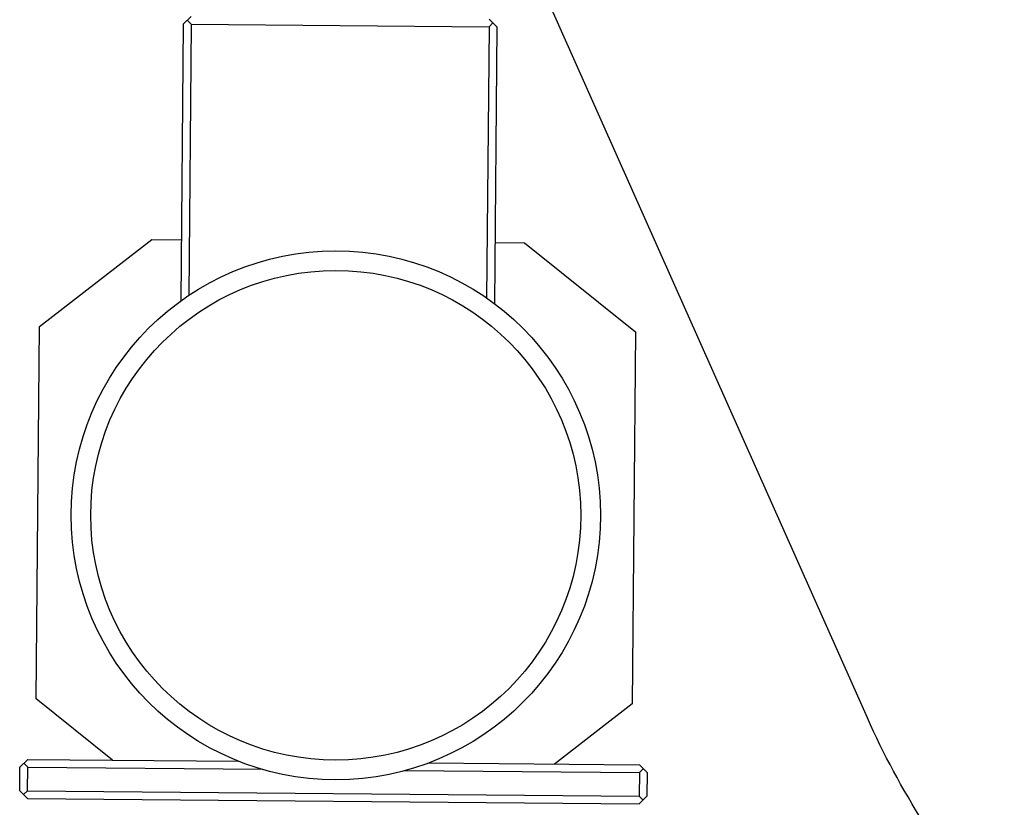
# Model space of a CAD drawing. Units: inches. Extents: x -1.75 to 4.95, y 9.86 to 12.5.
# Drawn here: x -1.71 to -0.72, y 10.62 to 11.42 of the extents above; entities that cross this region are included whole.
import ezdxf

# ---------------------------------------------------------------- set-up
doc = ezdxf.new("R2010")
doc.units = ezdxf.units.IN
doc.header["$LTSCALE"] = 1.87
doc.header["$MEASUREMENT"] = 0
doc.layers.get('0').update_dxf_attribs({"linetype": 'CONTINUOUS'})

msp = doc.modelspace()

# ---------------------------------------------------------------- linework, layer by layer
at = {"color": 7, "linetype": 'Continuous'}
for p, q in [((-0.86033, 10.71423), (-1.32129, 11.74957)), ((-1.54735, 11.41136), (-1.54978, 11.1333)), ((-1.53941, 11.41916), (-1.54735, 11.41136)), ((-1.53948, 11.41129), (-1.54338, 11.41526)), ((-1.53948, 11.41129), (-1.54186, 11.13881)), ((-1.53948, 11.41129), (-1.24028, 11.40868)), ((-1.23631, 11.41258), (-1.24028, 11.40868)), ((-1.23241, 11.40861), (-1.24021, 11.41655)), ((-1.24028, 11.40868), (-1.24266, 11.1362)), ((-1.23241, 11.40861), (-1.23483, 11.13055)), ((-1.69174, 11.10749), (-1.57877, 11.19509)), ((-1.57877, 11.19509), (-1.54924, 11.19483)), ((-1.23429, 11.19208), (-1.20477, 11.19182)), ((-1.20477, 11.19182), (-1.09334, 11.10227)), ((-1.69501, 10.73349), (-1.69174, 11.10749)), ((-1.09334, 11.10227), (-1.0966, 10.72826)), ((-1.61825, 10.67179), (-1.69501, 10.73349)), ((-1.0966, 10.72826), (-1.17443, 10.66792)), ((-1.70341, 10.67253), (-1.71136, 10.66473)), ((-1.70738, 10.66863), (-1.70348, 10.66466)), ((-1.70341, 10.67253), (-1.49169, 10.67069)), ((-1.30099, 10.66902), (-1.08926, 10.66717)), ((-1.71156, 10.64111), (-1.71136, 10.66473)), ((-1.70369, 10.64104), (-1.70348, 10.66466)), ((-1.70348, 10.66466), (-1.46806, 10.66261)), ((-1.32476, 10.66136), (-1.08933, 10.6593)), ((-1.08933, 10.6593), (-1.08954, 10.63568)), ((-1.08933, 10.6593), (-1.08536, 10.6632)), ((-1.08926, 10.66717), (-1.08146, 10.65923)), ((-1.08146, 10.65923), (-1.08166, 10.63561)), ((-1.71156, 10.64111), (-1.70376, 10.63317)), ((-1.70369, 10.64104), (-1.70766, 10.63714)), ((-1.70369, 10.64104), (-1.08954, 10.63568)), ((-1.70376, 10.63317), (-1.08961, 10.62781)), ((-1.08961, 10.62781), (-1.08166, 10.63561)), ((-1.08954, 10.63568), (-1.08564, 10.63171))]:
    msp.add_line(p, q, dxfattribs=at)
for radius in [0.26575, 0.24606]:
    msp.add_circle((-1.39417, 10.91788), radius, dxfattribs=at)
msp.add_open_spline([(-0.55215, 10.35974), (-0.58581, 10.38077), (-0.65011, 10.42788), (-0.73498, 10.51199), (-0.80647, 10.60774), (-0.84419, 10.67797), (-0.86033, 10.71423)], degree=3, knots=[0, 0, 0, 0, 0.249993, 0.5, 0.750007, 1, 1, 1, 1], dxfattribs=at)

doc.saveas('drawing.dxf')
